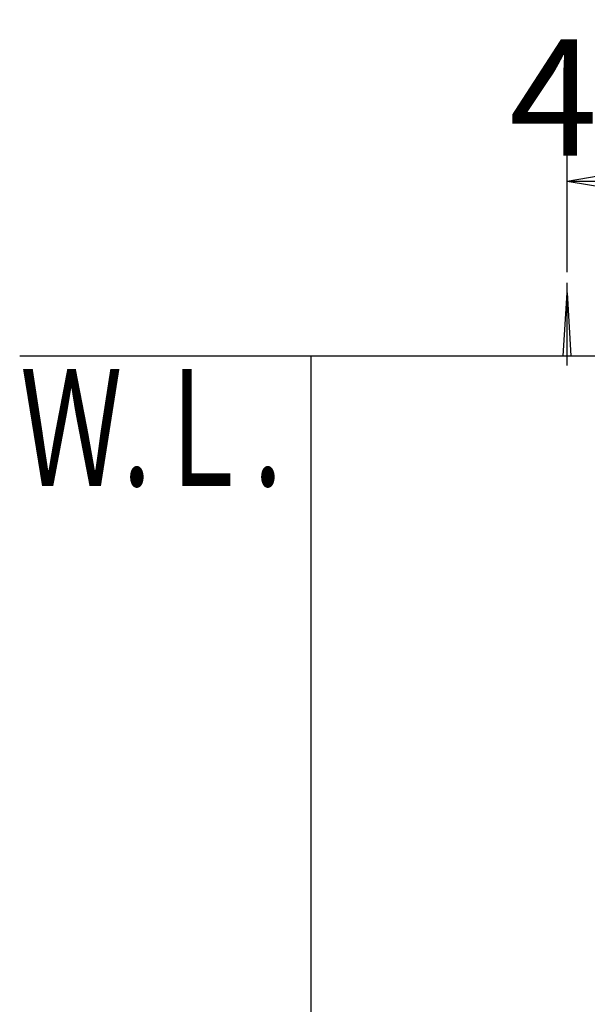
# Model space of a CAD drawing. Extents: x 17 to 3078, y 9 to 3998.
# Drawn here: x 436 to 728, y 3491 to 3998 of the extents above; entities that cross this region are included whole.
import ezdxf
from ezdxf.enums import TextEntityAlignment as Align

# ---------------------------------------------------------------- set-up
doc = ezdxf.new("R2010")
doc.units = 0
doc.layers.get('0').update_dxf_attribs({"linetype": 'CONTINUOUS'})
doc.layers.get('DEFPOINTS').update_dxf_attribs({"linetype": 'CONTINUOUS'})
doc.layers.add('付属金具', color=7, linetype='CONTINUOUS')
doc.styles.add('EXCADDIM1', font='monotxt', dxfattribs={"width": 0.84, "bigfont": 'extfont'})
doc.styles.add('EXCADSTD', font='monotxt', dxfattribs={"bigfont": 'extfont'})
doc.styles.get("Standard").update_dxf_attribs({"font": 'monotxt', "bigfont": 'extfont'})
doc.dimstyles.new('ISO-25', dxfattribs={"dimtxt": 2.5, "dimasz": 2.5, "dimexe": 1.25, "dimexo": 0.625, "dimtad": 1, "dimtxsty": 'STANDARD', "dimcen": 2.5, "dimazin": 3, "dimtfac": 1, "dimtmove": 0, "dimatfit": 3})

# ---------------------------------------------------------------- blocks, each defined once
blk = doc.blocks.new('EX_NORM')
at = {"color": 0, "linetype": 'CONTINUOUS'}
for q in [(-1, 0.167), (-1, 0), (-1, -0.167)]:
    blk.add_line((0, 0), q, dxfattribs=at)
blk = doc.blocks.new('*D17')
at = {"layer": 'DEFPOINTS', "color": 0}
for p in [(1204, 3915), (718, 3857.5), (1204, 3857.5)]:
    blk.add_point(p, dxfattribs=at)
at = {"layer": '付属金具', "color": 3, "linetype": 'CONTINUOUS'}
for p, q in [((718, 3868), (718, 3930)), ((1204, 3868), (1204, 3930)), ((763, 3915), (1159, 3915))]:
    blk.add_line(p, q, dxfattribs=at)
at = {"layer": '付属金具', "color": 3, "xscale": 44.99999618530273, "yscale": 44.99999618530273, "zscale": 44.99999618530273, "rotation": 180}
blk.add_blockref('EX_NORM', (718, 3915), dxfattribs=at)
at = {"layer": '付属金具', "color": 3, "xscale": 44.99999618530273, "yscale": 44.99999618530273, "zscale": 44.99999618530273}
blk.add_blockref('EX_NORM', (1204, 3915), dxfattribs=at)
at = {"layer": '付属金具', "color": 2, "insert": (961, 3950.25), "char_height": 60, "attachment_point": 5, "style": 'EXCADDIM1'}
blk.add_mtext('486（壁固定）', dxfattribs=at)

msp = doc.modelspace()

# ---------------------------------------------------------------- linework, layer by layer
at = {"layer": '付属金具', "color": 6, "linetype": 'CONTINUOUS'}
for p, q in [((718, 3820), (718, 3862.5)), ((716, 3825), (718, 3857.5)), ((718, 3857.5), (720, 3825))]:
    msp.add_line(p, q, dxfattribs=at)
at = {"layer": '付属金具', "color": 7, "linetype": 'CONTINUOUS'}
msp.add_line((436, 3825), (1591, 3825), dxfattribs=at)
at = {"layer": '付属金具', "color": 2, "linetype": 'CONTINUOUS'}
for q in [(586, 3375), (1336, 3825)]:
    msp.add_line((586, 3825), q, dxfattribs=at)

# ---------------------------------------------------------------- texts
at = {"layer": '付属金具', "color": 2, "linetype": 'CONTINUOUS', "style": 'EXCADSTD', "width": 0.908654}
msp.add_text('Ｗ.Ｌ.', height=60, dxfattribs=at).set_placement((436.2, 3758), (571.2, 3758), align=Align.FIT)

# ---------------------------------------------------------------- dimensions: what is measured, and where the dimension line sits
at = {"layer": '付属金具', "color": 3, "linetype": 'CONTINUOUS'}
dim = msp.add_linear_dim(base=(1204, 3915), p1=(718, 3857.5), p2=(1204, 3857.5), text='486（壁固定）', dimstyle='ISO-25', override={"dimtxt": 59.999996, "dimasz": 44.999996, "dimexe": 15, "dimexo": 10.5, "dimgap": 0, "dimtad": 1, "dimjust": 0, "dimtih": 0, "dimtoh": 0, "dimdec": 0, "dimzin": 0, "dimlunit": 2, "dimtxsty": 'EXCADDIM1', "dimblk1": 'EX_NORM', "dimblk2": 'EX_NORM', "dimsah": 1, "dimse1": 0, "dimse2": 0, "dimclrd": 3, "dimclre": 3, "dimclrt": 2, "dimtmove": 2}, dxfattribs=at)
dim.commit()
dim.dimension.update_dxf_attribs({"geometry": '*D17', "text_midpoint": (961, 3950.25), "dimtype": 160})

doc.saveas('drawing.dxf')
